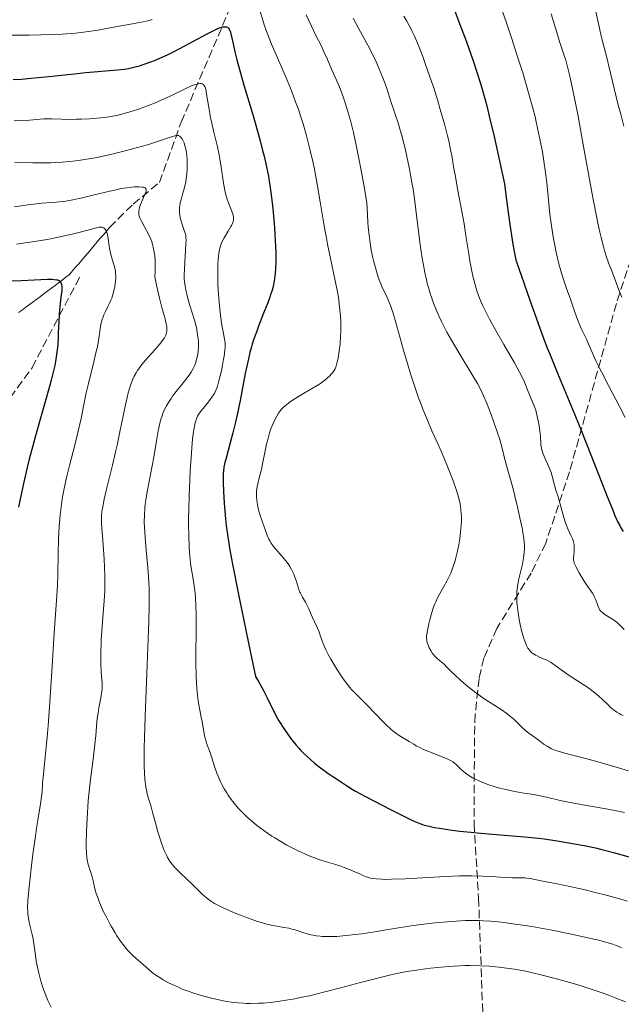
# Model space of a CAD drawing. Units: metres. Extents: x 651131 to 654580, y 4760173 to 4762562.
# Drawn here: x 652488 to 652613, y 4761686 to 4761891 of the extents above; entities that cross this region are included whole.
import ezdxf

# ---------------------------------------------------------------- set-up
doc = ezdxf.new("R2010")
doc.units = ezdxf.units.M
doc.header["$MEASUREMENT"] = 0
doc.linetypes.add('DGN Style 3', pattern=[2.435891, 1.739922, -0.695969])
for name, color, linetype, lineweight in [('Barranco lineal', 142, 'DGN Style 3', 13), ('Curva de nivel directora', 30, 'Continuous', 30), ('Curva de nivel intermedia', 30, 'Continuous', 0), ('Senda', 7, 'DGN Style 3', 0), ('Zona arbolada', 92, 'DGN Style 3', 0)]:
    doc.layers.add(name, color=color, linetype=linetype, lineweight=lineweight)

msp = doc.modelspace()

# ---------------------------------------------------------------- linework, layer by layer
at = {"layer": 'Barranco lineal', "color": 142, "linetype": 'DGN Style 3', "lineweight": 13}
msp.add_polyline3d([(652487.98, 4761829.72, 946.26), (652488.77, 4761830.25, 946.53), (652489.52, 4761830.82, 946.94), (652490.28, 4761831.38, 947.28), (652491.03, 4761831.95, 947.56), (652491.79, 4761832.51, 947.75), (652492.54, 4761833.08, 948.04), (652493.29, 4761833.64, 948.29), (652494.05, 4761834.21, 948.51), (652494.8, 4761834.77, 948.92), (652495.56, 4761835.34, 949.31), (652496.31, 4761835.9, 949.64), (652497.06, 4761836.47, 949.96), (652497.82, 4761837.04, 950.4), (652498.57, 4761837.6, 950.72), (652499.21, 4761838.35, 951.07), (652499.85, 4761839.11, 951.53), (652500.49, 4761839.86, 951.87), (652501.13, 4761840.62, 952.3), (652501.77, 4761841.37, 952.54), (652502.42, 4761842.12, 952.92), (652503.06, 4761842.88, 953.24), (652503.7, 4761843.63, 953.47), (652504.34, 4761844.39, 953.66), (652504.98, 4761845.14, 953.75), (652505.62, 4761845.89, 954.24), (652506.26, 4761846.65, 954.8), (652506.9, 4761847.4, 955.65), (652511.78, 4761852.25, 960), (652517.28, 4761856.75, 961.71), (652521.78, 4761869.25, 966.98), (652533.78, 4761897.25, 980)], dxfattribs=at)
at = {"layer": 'Curva de nivel directora', "color": 30, "linetype": 'Continuous', "lineweight": 30, "flags": 128}
for points, elevation in [([(652578.31, 4761893.34), (652579.96, 4761889.03), (652580.82, 4761886.71), (652581.94, 4761883.59), (652582.47, 4761882.03), (652583.25, 4761879.68), (652584, 4761877.31), (652584.35, 4761876.12), (652584.98, 4761873.92), (652585.31, 4761872.69), (652585.85, 4761870.54), (652586.85, 4761866.28), (652588.19, 4761860.28), (652589.02, 4761856.44), (652589.45, 4761853.04), (652590.12, 4761848), (652590.58, 4761844.85), (652590.79, 4761843.53), (652591.08, 4761842.02), (652591.39, 4761840.68), (652591.58, 4761840.07), (652591.97, 4761838.89)], 1000), ([(652486.85, 4761878.13), (652488.56, 4761878.23), (652490.58, 4761878.39), (652494.96, 4761878.83), (652499.56, 4761879.33), (652501.96, 4761879.58), (652508.56, 4761880.16), (652509.84, 4761880.29), (652510.44, 4761880.37), (652511.42, 4761880.56), (652512.52, 4761880.84), (652513.14, 4761881.02), (652514.12, 4761881.33), (652515.5, 4761881.82), (652516.22, 4761882.1), (652517.34, 4761882.56), (652518.96, 4761883.3), (652519.89, 4761883.75), (652521.53, 4761884.58), (652527.23, 4761887.62), (652528.43, 4761888.25), (652528.99, 4761888.52), (652529.28, 4761888.66), (652529.78, 4761888.86), (652530.25, 4761889), (652530.47, 4761889.06), (652530.79, 4761889.11), (652531.08, 4761889.11), (652531.21, 4761889.1), (652531.42, 4761889.03), (652531.51, 4761888.97), (652531.65, 4761888.83), (652531.78, 4761888.63), (652531.84, 4761888.5), (652532.03, 4761887.97), (652532.14, 4761887.61), (652532.48, 4761886.16), (652533.02, 4761883.62), (652533.34, 4761882.22), (652533.89, 4761880.25), (652534.9, 4761876.75), (652536.61, 4761871.08), (652537.31, 4761868.68), (652538.22, 4761865.38), (652538.73, 4761863.4), (652539.02, 4761862.18), (652539.51, 4761860.03), (652539.92, 4761858.07), (652540.12, 4761856.93), (652540.24, 4761856.19), (652540.46, 4761854.64), (652540.77, 4761851.96), (652540.91, 4761850.49), (652541.1, 4761848.24), (652541.26, 4761846.04), (652541.34, 4761844.66), (652541.44, 4761842.27), (652541.46, 4761840.91), (652541.46, 4761840.16), (652541.41, 4761838.86), (652541.34, 4761837.92), (652541.28, 4761837.32), (652541.14, 4761836.23), (652541.02, 4761835.56), (652540.94, 4761835.16), (652540.72, 4761834.36), (652540.39, 4761833.37), (652540.15, 4761832.7), (652539.64, 4761831.36), (652538.94, 4761829.55), (652537.89, 4761826.86), (652537.42, 4761825.6), (652536.86, 4761824.03), (652536.56, 4761823.12), (652536.39, 4761822.56), (652536.08, 4761821.43), (652535.76, 4761820.07), (652535.13, 4761817.01), (652534.04, 4761811.45), (652533.4, 4761808.48), (652533.06, 4761806.96), (652532.52, 4761804.71), (652531.98, 4761802.64), (652531.12, 4761799.48), (652530.89, 4761798.58), (652530.79, 4761798.18), (652530.68, 4761797.61), (652530.57, 4761796.78), (652530.53, 4761796.34), (652530.49, 4761795.68)], 975), ([(652591.97, 4761838.89), (652594.24, 4761832.52), (652596.02, 4761827.44), (652596.92, 4761824.96), (652597.83, 4761822.55), (652598.49, 4761820.9), (652600.05, 4761817.13), (652603.18, 4761809.64), (652605.04, 4761805.09), (652606.98, 4761800.17), (652609.4, 4761793.99), (652610.38, 4761791.49), (652611.44, 4761788.84), (652611.92, 4761787.69), (652612.54, 4761786.3), (652612.99, 4761785.42), (652613.23, 4761785), (652613.7, 4761784.24)], 1000), ([(652486.49, 4761836.33), (652488.55, 4761836.38), (652491.23, 4761836.49), (652493.99, 4761836.62), (652494.97, 4761836.63), (652495.35, 4761836.61), (652495.94, 4761836.54), (652496.08, 4761836.5), (652496.32, 4761836.42), (652496.49, 4761836.32), (652496.57, 4761836.25), (652496.7, 4761836.08), (652496.84, 4761835.78), (652496.9, 4761835.56), (652496.97, 4761835.1), (652496.98, 4761834.59), (652496.95, 4761834.23), (652496.87, 4761833.47), (652496.57, 4761830.95), (652496.43, 4761829.36), (652496.33, 4761827.68), (652496.24, 4761825.5), (652496.2, 4761824.5), (652496.12, 4761823.2), (652496.05, 4761822.42), (652495.88, 4761820.98), (652495.65, 4761819.51), (652495.49, 4761818.69), (652495.18, 4761817.3), (652494.76, 4761815.63), (652494.42, 4761814.32), (652493.53, 4761811.14), (652492.7, 4761808.23), (652491.51, 4761804.06), (652490.94, 4761802.03), (652490.2, 4761799.23), (652489.76, 4761797.49), (652488.99, 4761794.2), (652488.3, 4761790.95), (652487.97, 4761789.27)], 950), ([(652530.49, 4761795.68), (652530.49, 4761795.23), (652530.51, 4761794.25), (652530.65, 4761791.1), (652530.77, 4761789.26), (652531, 4761786.82), (652531.15, 4761785.47), (652531.48, 4761783.1), (652531.76, 4761781.27), (652531.98, 4761780.01), (652532.47, 4761777.39), (652533.72, 4761771.12), (652535.82, 4761760.97), (652537.27, 4761754.07), (652537.9, 4761753), (652538.92, 4761751.16), (652539.69, 4761749.66), (652540.7, 4761747.51), (652541.23, 4761746.43), (652541.53, 4761745.86), (652542.13, 4761744.83), (652543.26, 4761743.07), (652543.9, 4761742.14), (652544.55, 4761741.26), (652545.71, 4761739.78), (652546.31, 4761739.08), (652546.61, 4761738.76), (652547.14, 4761738.23), (652548.65, 4761736.84), (652549.54, 4761736.08), (652550.78, 4761735.09), (652551.45, 4761734.59), (652552.57, 4761733.78), (652553.85, 4761732.91), (652556.34, 4761731.27), (652557.33, 4761730.67), (652558.03, 4761730.27), (652560.1, 4761729.16), (652565.33, 4761726.43), (652567.84, 4761725.15), (652569.6, 4761724.29), (652570.4, 4761723.92), (652571.44, 4761723.49), (652572, 4761723.3), (652572.34, 4761723.19), (652573.05, 4761723.01), (652574.49, 4761722.72), (652575.5, 4761722.55), (652578.15, 4761722.16), (652579.72, 4761721.95), (652582.02, 4761721.69), (652583.35, 4761721.56), (652585.69, 4761721.34), (652594.04, 4761720.66), (652596.1, 4761720.46), (652597.26, 4761720.32), (652599.52, 4761719.99), (652603.6, 4761719.29), (652605.59, 4761718.92), (652607.94, 4761718.43), (652609.22, 4761718.12), (652611.7, 4761717.47), (652616.39, 4761716.18)], 975)]:
    msp.add_lwpolyline(points, dxfattribs=dict(at, elevation=elevation))
at = {"layer": 'Curva de nivel intermedia', "color": 30, "linetype": 'Continuous', "lineweight": 0, "flags": 128}
for points, elevation in [([(652587.49, 4761895.43), (652589.33, 4761890.13), (652590.38, 4761887.01), (652592.14, 4761881.62), (652592.87, 4761879.31), (652594.04, 4761875.37), (652594.91, 4761872.18), (652595.36, 4761870.38), (652596.05, 4761867.32), (652596.37, 4761865.8), (652596.89, 4761863.08), (652597.29, 4761860.71), (652597.49, 4761859.28), (652597.81, 4761856.65), (652598.09, 4761853.85), (652598.46, 4761850.14), (652598.7, 4761848.19), (652598.98, 4761846.37), (652599.14, 4761845.44), (652599.4, 4761844.03), (652599.85, 4761841.92), (652600.34, 4761839.87), (652600.6, 4761838.88), (652600.88, 4761837.93), (652601.44, 4761836.14), (652601.99, 4761834.52), (652602.66, 4761832.67), (652602.94, 4761831.88), (652603.43, 4761830.43), (652603.98, 4761828.81), (652604.32, 4761827.94), (652604.99, 4761826.42), (652606.06, 4761824.15), (652606.58, 4761823.01), (652608.1, 4761819.57), (652608.78, 4761818.16), (652609.18, 4761817.36), (652610.66, 4761814.54), (652612.18, 4761811.67), (652612.95, 4761810.17), (652614.07, 4761807.89)], 1005), ([(652538.2, 4761892.28), (652538.76, 4761890.48), (652539.07, 4761889.52), (652539.61, 4761888), (652540.24, 4761886.36), (652540.59, 4761885.48), (652541.81, 4761882.63), (652543.61, 4761878.49), (652544.49, 4761876.36), (652545.23, 4761874.47), (652545.58, 4761873.53), (652546.09, 4761872.12), (652546.8, 4761869.98), (652547.13, 4761868.91), (652547.77, 4761866.73), (652548.07, 4761865.62), (652548.64, 4761863.37), (652549.16, 4761861.08), (652549.49, 4761859.53), (652550.09, 4761856.37), (652550.7, 4761852.74), (652551.51, 4761847.75), (652551.98, 4761845.2), (652552.23, 4761843.9), (652552.78, 4761841.31), (652553.84, 4761836.31), (652554.28, 4761834.02)], 980), ([(652547.78, 4761891.59), (652548.87, 4761889.23), (652549.75, 4761887.44), (652550.94, 4761885.06), (652551.48, 4761883.91), (652552.19, 4761882.29), (652553.02, 4761880.3), (652553.44, 4761879.36), (652554.35, 4761877.39), (652554.9, 4761876.08), (652555.53, 4761874.36), (652555.88, 4761873.31), (652556.58, 4761871.02), (652556.97, 4761869.63), (652557.59, 4761867.16), (652558.26, 4761864.17), (652558.62, 4761862.45), (652559.37, 4761858.52), (652559.77, 4761856.29), (652560.39, 4761852.57), (652560.51, 4761849.99), (652560.62, 4761848.46), (652560.69, 4761847.52), (652560.86, 4761845.8), (652561.01, 4761844.66), (652561.31, 4761842.7), (652561.63, 4761841.11), (652561.84, 4761840.23), (652562.24, 4761838.79), (652562.78, 4761837.04), (652563.08, 4761836.18), (652563.27, 4761835.7), (652563.67, 4761834.8), (652564.42, 4761833.29), (652564.86, 4761832.34), (652565.31, 4761831.19), (652565.55, 4761830.52), (652565.79, 4761829.79), (652566.29, 4761828.13), (652568.03, 4761821.88), (652568.97, 4761818.66), (652569.48, 4761816.99), (652570.29, 4761814.48), (652571.15, 4761812.01), (652571.6, 4761810.8), (652572.05, 4761809.62), (652572.98, 4761807.34), (652573.93, 4761805.15), (652575.2, 4761802.29), (652575.82, 4761800.88), (652577.01, 4761798.08), (652577.57, 4761796.71), (652578.32, 4761794.76), (652578.95, 4761792.96), (652579.22, 4761792.13), (652579.44, 4761791.36), (652579.57, 4761790.88), (652579.77, 4761789.96), (652579.85, 4761789.53), (652579.97, 4761788.69), (652580.04, 4761787.86), (652580.06, 4761787.31), (652580.05, 4761786.18), (652580.02, 4761785.51), (652579.9, 4761784.12), (652579.72, 4761782.68), (652579.52, 4761781.41), (652579.4, 4761780.78), (652579.2, 4761779.86), (652578.92, 4761778.7), (652578.76, 4761778.14), (652578.51, 4761777.33), (652578.08, 4761776.15)], 985), ([(652557.55, 4761890.9), (652558.7, 4761888.7), (652560.57, 4761885.25), (652561.34, 4761883.81), (652562.34, 4761881.79), (652562.92, 4761880.51), (652563.26, 4761879.69), (652563.88, 4761878.12), (652564.46, 4761876.45), (652565.15, 4761874.27), (652565.52, 4761873.16), (652565.91, 4761872.01), (652566.5, 4761870.3), (652566.82, 4761869.32), (652567.32, 4761867.65), (652567.59, 4761866.7), (652568.08, 4761864.82), (652568.33, 4761863.79), (652568.7, 4761862.16), (652569.25, 4761859.54), (652569.76, 4761856.77), (652570, 4761855.36), (652570.21, 4761853.93), (652570.6, 4761851.07), (652571.29, 4761845.47), (652571.64, 4761842.83), (652571.97, 4761840.62), (652572.16, 4761839.56), (652572.46, 4761838.02), (652572.79, 4761836.54), (652572.97, 4761835.81), (652573.36, 4761834.4), (652573.57, 4761833.7), (652573.91, 4761832.67), (652574.27, 4761831.65), (652574.53, 4761830.99), (652575.08, 4761829.66), (652575.37, 4761829.01), (652575.98, 4761827.72), (652576.62, 4761826.45), (652577.06, 4761825.61), (652577.97, 4761823.96), (652579.56, 4761821.26), (652582.43, 4761816.57), (652583.38, 4761814.94), (652583.79, 4761814.18), (652584.37, 4761813.01), (652584.66, 4761812.39), (652585.25, 4761811.01), (652586.22, 4761808.51), (652586.86, 4761806.73), (652587.63, 4761804.49), (652587.95, 4761803.52), (652588.44, 4761801.83), (652589.11, 4761799.18), (652589.58, 4761797.46), (652590.4, 4761794.52), (652590.86, 4761792.79), (652591.18, 4761791.54), (652591.8, 4761788.96), (652592.23, 4761787.08), (652592.74, 4761784.62), (652592.86, 4761783.95), (652593.03, 4761782.83), (652593.13, 4761781.94), (652593.16, 4761781.44), (652593.16, 4761780.57), (652593.11, 4761779.74), (652593.07, 4761779.32), (652592.97, 4761778.63), (652592.73, 4761777.43), (652592.01, 4761774.37), (652591.79, 4761773.29), (652591.7, 4761772.77), (652591.58, 4761771.75), (652591.55, 4761771.25), (652591.55, 4761770.23), (652591.58, 4761769.5), (652591.63, 4761768.99), (652591.76, 4761767.86), (652592.07, 4761765.92), (652592.27, 4761764.89), (652592.62, 4761763.38), (652592.87, 4761762.44), (652593.01, 4761762), (652593.22, 4761761.4), (652593.43, 4761760.86), (652593.58, 4761760.54), (652593.89, 4761759.99)], 990), ([(652568.07, 4761891.31), (652568.74, 4761890.24), (652569.22, 4761889.4), (652569.46, 4761888.92), (652569.84, 4761888.14), (652570.25, 4761887.26), (652571.11, 4761885.24), (652572.01, 4761882.93)], 995), ([(652598.69, 4761891.82), (652600.51, 4761885.86), (652600.94, 4761884.61), (652601.45, 4761883.14), (652601.76, 4761882.15), (652602.28, 4761880.21), (652602.6, 4761878.87), (652603.17, 4761876.3), (652603.85, 4761872.91), (652604.24, 4761870.87), (652605.58, 4761863.47), (652606.88, 4761856.28), (652607.52, 4761852.85), (652608.13, 4761849.72), (652608.43, 4761848.31), (652608.84, 4761846.44), (652609.1, 4761845.33), (652609.59, 4761843.43), (652609.82, 4761842.62), (652610.25, 4761841.22), (652610.65, 4761840.06), (652611.38, 4761838.15), (652612.78, 4761834.42), (652613.2, 4761833.38), (652613.4, 4761832.92)], 1010), ([(652608.04, 4761892.31), (652608.76, 4761888.8), (652609.12, 4761887.18), (652609.64, 4761885.07), (652610.36, 4761882.42), (652610.74, 4761880.95), (652612.61, 4761873.09), (652613.18, 4761870.94), (652613.82, 4761868.48)], 1015), ([(652486.6, 4761887.38), (652490.29, 4761887.38), (652492.67, 4761887.42), (652494.19, 4761887.47), (652497.02, 4761887.6), (652499.81, 4761887.81), (652501.47, 4761887.98), (652502.51, 4761888.11), (652504.5, 4761888.41), (652506.64, 4761888.79), (652509.3, 4761889.31), (652510.52, 4761889.54), (652511.66, 4761889.74), (652513.14, 4761890), (652513.9, 4761890.15), (652515.11, 4761890.42), (652515.76, 4761890.59)], 980), ([(652572.01, 4761882.93), (652572.62, 4761881.26), (652573.84, 4761877.75), (652574.29, 4761876.4), (652575.14, 4761873.7), (652575.67, 4761871.94), (652576.61, 4761868.63), (652577.18, 4761866.41), (652577.41, 4761865.42), (652577.79, 4761863.61), (652578.11, 4761861.92), (652578.51, 4761859.61), (652578.73, 4761858.34), (652579.33, 4761855.07), (652580.22, 4761850.37), (652580.61, 4761848.16), (652581.08, 4761845.24), (652581.58, 4761841.91), (652581.83, 4761840.36), (652582.21, 4761838.32), (652582.43, 4761837.3), (652582.82, 4761835.77), (652583.28, 4761834.23), (652583.56, 4761833.45), (652583.85, 4761832.68), (652584.53, 4761831.1), (652585.31, 4761829.47), (652585.9, 4761828.34), (652587.22, 4761825.96), (652588.9, 4761823.07), (652591.12, 4761819.24), (652592.07, 4761817.49), (652592.48, 4761816.7), (652593.16, 4761815.27), (652593.69, 4761814.03), (652594.45, 4761812.12), (652595.27, 4761810.13), (652595.5, 4761809.44), (652595.61, 4761809.06), (652595.76, 4761808.48), (652596.05, 4761807.18), (652596.23, 4761806.15), (652596.37, 4761805.14), (652596.42, 4761804.66), (652596.48, 4761803.78), (652596.54, 4761802.7), (652596.6, 4761802.17), (652596.68, 4761801.64), (652596.74, 4761801.36), (652596.86, 4761800.94), (652597.01, 4761800.49), (652597.38, 4761799.55), (652598.24, 4761797.68), (652598.61, 4761796.82), (652598.75, 4761796.44), (652598.96, 4761795.74), (652599.39, 4761793.85), (652599.7, 4761792.82), (652600.18, 4761791.38), (652600.4, 4761790.68), (652601.18, 4761787.62), (652601.58, 4761786.39), (652601.78, 4761785.83), (652602.2, 4761784.73), (652602.52, 4761783.99), (652602.81, 4761783.37), (652603.14, 4761782.65), (652603.28, 4761782.32), (652603.43, 4761781.8), (652603.47, 4761781.53), (652603.5, 4761781.25), (652603.51, 4761780.64), (652603.47, 4761780.02), (652603.4, 4761779.24), (652603.37, 4761778.9), (652603.36, 4761778.5), (652603.37, 4761778.31), (652603.4, 4761778.04), (652603.53, 4761777.61), (652603.63, 4761777.37), (652603.91, 4761776.78), (652604.55, 4761775.61), (652605.61, 4761773.85), (652606.12, 4761773.06), (652607.28, 4761771.37), (652607.56, 4761770.93), (652607.68, 4761770.7), (652607.99, 4761769.99), (652608.33, 4761769.03), (652608.49, 4761768.6), (652608.72, 4761768.11), (652608.86, 4761767.89), (652609.12, 4761767.58), (652609.46, 4761767.27), (652609.67, 4761767.11), (652610.46, 4761766.59), (652611.67, 4761765.82), (652612.24, 4761765.42), (652612.5, 4761765.2), (652612.97, 4761764.77), (652613.9, 4761763.85)], 995), ([(652487.09, 4761869.57), (652490.24, 4761869.72), (652491.79, 4761869.84), (652493.19, 4761869.95), (652493.83, 4761869.97), (652494.95, 4761869.94), (652496.89, 4761869.88), (652498.13, 4761869.86), (652500.06, 4761869.88), (652501.1, 4761869.91), (652502.71, 4761869.98), (652504.28, 4761870.09), (652505.02, 4761870.16), (652506.42, 4761870.33), (652507.08, 4761870.43), (652508.34, 4761870.67), (652509.17, 4761870.86), (652510.88, 4761871.33), (652512.71, 4761871.92), (652513.67, 4761872.26), (652515.12, 4761872.8), (652516.58, 4761873.39), (652517.3, 4761873.69), (652519.38, 4761874.64), (652522.79, 4761876.28), (652523.92, 4761876.8), (652524.49, 4761877.03), (652524.81, 4761877.14)], 970), ([(652524.81, 4761877.14), (652525.32, 4761877.27), (652525.74, 4761877.32), (652525.92, 4761877.31), (652526.16, 4761877.25), (652526.26, 4761877.2), (652526.45, 4761877.06), (652526.59, 4761876.89), (652526.66, 4761876.78), (652526.75, 4761876.57), (652526.89, 4761876.12), (652527.09, 4761875.08), (652527.66, 4761871.55), (652527.92, 4761870.12), (652528.08, 4761869.4), (652528.59, 4761867.2), (652529.34, 4761864.15), (652529.67, 4761862.52), (652529.82, 4761861.67), (652530.09, 4761859.94), (652530.6, 4761856.58), (652530.87, 4761855.1), (652531.03, 4761854.45), (652531.36, 4761853.3), (652531.7, 4761852.34), (652532.28, 4761850.94), (652532.54, 4761850.24), (652532.63, 4761849.88), (652532.67, 4761849.67), (652532.69, 4761849.28), (652532.64, 4761848.88), (652532.59, 4761848.66), (652532.46, 4761848.28), (652532.25, 4761847.83), (652532.12, 4761847.57), (652531.57, 4761846.66), (652530.71, 4761845.22), (652530.32, 4761844.46), (652530.03, 4761843.76), (652529.9, 4761843.39), (652529.74, 4761842.75), (652529.61, 4761842), (652529.55, 4761841.56), (652529.47, 4761840.54), (652529.43, 4761839.95), (652529.4, 4761838.95), (652529.39, 4761836.79), (652529.42, 4761835.54), (652529.53, 4761833.44), (652529.73, 4761831.09), (652529.88, 4761829.82), (652530.12, 4761828.04), (652530.27, 4761827.12), (652530.52, 4761825.67), (652530.97, 4761823.41), (652530.93, 4761822.54), (652530.87, 4761821.93), (652530.72, 4761820.68), (652530.62, 4761820.05), (652530.39, 4761818.8), (652530.15, 4761817.6), (652529.65, 4761815.53), (652529.33, 4761814.41), (652529.19, 4761813.97), (652528.89, 4761813.25), (652528.69, 4761812.86), (652528.54, 4761812.61), (652528.19, 4761812.11), (652527.45, 4761811.15), (652526.37, 4761809.8), (652525.9, 4761809.19), (652525.41, 4761808.51), (652525.22, 4761808.2), (652524.99, 4761807.7), (652524.89, 4761807.43), (652524.7, 4761806.79), (652524.54, 4761806.08), (652524.47, 4761805.65), (652524.35, 4761804.9), (652524.17, 4761803.47), (652524, 4761801.61), (652523.91, 4761800.5), (652523.68, 4761796.91), (652523.57, 4761794.88), (652523.44, 4761791.74), (652523.36, 4761788.65), (652523.34, 4761787.18), (652523.33, 4761785.8), (652523.37, 4761783.3), (652523.46, 4761781.13), (652523.54, 4761779.85), (652523.6, 4761779.08), (652523.74, 4761777.71), (652523.83, 4761777.04), (652524.01, 4761775.86), (652524.36, 4761773.88), (652524.52, 4761772.88), (652524.7, 4761771.37), (652524.77, 4761770.47), (652524.85, 4761768.86), (652524.89, 4761766.88)], 970), ([(652487.21, 4761860.89), (652490.93, 4761860.82), (652492.92, 4761860.82), (652494.72, 4761860.84), (652495.64, 4761860.88), (652497.05, 4761860.96), (652498.52, 4761861.08), (652499.28, 4761861.16), (652500.87, 4761861.36), (652501.69, 4761861.49), (652502.98, 4761861.71), (652504.32, 4761861.96), (652507.11, 4761862.57), (652509.9, 4761863.26), (652511.67, 4761863.73), (652514.78, 4761864.6), (652517.3, 4761865.4), (652519.35, 4761866.11), (652520, 4761866.33), (652520.47, 4761866.46), (652520.66, 4761866.5), (652520.93, 4761866.53), (652521.15, 4761866.51), (652521.26, 4761866.49), (652521.4, 4761866.43), (652521.49, 4761866.38), (652521.67, 4761866.24), (652521.89, 4761865.97), (652522, 4761865.8), (652522.16, 4761865.51), (652522.38, 4761864.99), (652522.58, 4761864.36), (652522.67, 4761864.01), (652522.87, 4761862.97), (652522.95, 4761862.39), (652523.04, 4761861.48), (652523.07, 4761860.52), (652523.07, 4761860.02), (652523.05, 4761859.52), (652522.97, 4761858.52), (652522.85, 4761857.53), (652522.74, 4761856.89), (652522.49, 4761855.7), (652522.17, 4761854.52), (652521.76, 4761853.14), (652521.6, 4761852.49), (652521.5, 4761851.91), (652521.47, 4761851.62), (652521.44, 4761851.19), (652521.45, 4761850.53), (652521.52, 4761849.85), (652521.58, 4761849.51), (652521.65, 4761849.17), (652521.84, 4761848.48), (652522.06, 4761847.81), (652522.36, 4761846.98), (652522.48, 4761846.62), (652522.68, 4761845.97), (652522.74, 4761845.65), (652522.79, 4761845.11), (652522.8, 4761844.79), (652522.78, 4761844), (652522.45, 4761838.8), (652522.42, 4761837.41), (652522.44, 4761836.63), (652522.48, 4761836.15), (652522.61, 4761835.18), (652522.81, 4761834.12), (652522.94, 4761833.55), (652523.16, 4761832.65), (652523.57, 4761831.21), (652524.55, 4761828.14), (652524.83, 4761827.12), (652524.96, 4761826.62), (652525.06, 4761826.12), (652525.22, 4761825.17), (652525.32, 4761824.28), (652525.36, 4761823.71), (652525.38, 4761822.68), (652525.32, 4761821.67), (652525.24, 4761821.07)], 965), ([(652487.08, 4761851.68), (652488.56, 4761851.88), (652490.33, 4761852.14), (652491.14, 4761852.25), (652492.8, 4761852.42), (652494.81, 4761852.56), (652495.77, 4761852.63), (652497.08, 4761852.77), (652497.78, 4761852.86), (652498.92, 4761853.06), (652500.22, 4761853.32), (652500.95, 4761853.49), (652503.43, 4761854.1), (652506.94, 4761854.97), (652508.53, 4761855.32), (652509.24, 4761855.46), (652510.48, 4761855.66), (652511.5, 4761855.77), (652512.08, 4761855.81), (652513, 4761855.82), (652513.66, 4761855.78), (652513.91, 4761855.74), (652514.19, 4761855.66), (652514.29, 4761855.6), (652514.43, 4761855.46), (652514.52, 4761855.17), (652514.49, 4761854.91), (652514.44, 4761854.71), (652514.27, 4761854.24), (652513.97, 4761853.59), (652513.53, 4761852.64), (652513.33, 4761852.18), (652513.12, 4761851.54), (652513.03, 4761851.15), (652512.99, 4761850.91), (652512.96, 4761850.45), (652513.01, 4761850.02), (652513.07, 4761849.8), (652513.2, 4761849.42), (652513.54, 4761848.7), (652515.15, 4761845.74), (652515.51, 4761844.96), (652515.69, 4761844.48), (652515.79, 4761844.14), (652515.99, 4761843.33), (652516.14, 4761842.64), (652516.21, 4761842.22), (652516.31, 4761841.48), (652516.38, 4761840.59), (652516.4, 4761840.08), (652516.4, 4761838.9), (652516.39, 4761838.23), (652516.33, 4761837.11), (652516.67, 4761835.39), (652517.28, 4761832.67), (652517.76, 4761830.74), (652518.44, 4761828.42), (652518.55, 4761828.02), (652518.7, 4761827.34), (652518.79, 4761826.78), (652518.81, 4761826.46), (652518.79, 4761825.89), (652518.74, 4761825.53), (652518.69, 4761825.33), (652518.58, 4761825.02), (652518.3, 4761824.49), (652517.85, 4761823.82), (652517.54, 4761823.42), (652516.3, 4761821.97), (652514.33, 4761819.72), (652513.42, 4761818.61), (652512.74, 4761817.67), (652512.44, 4761817.2), (652512.04, 4761816.48), (652511.67, 4761815.7), (652511.51, 4761815.28), (652511.26, 4761814.6), (652511.11, 4761814.1), (652510.8, 4761813), (652510.57, 4761812.06)], 960), ([(652487.55, 4761843.94), (652489.87, 4761844.24), (652491.31, 4761844.46), (652493.96, 4761844.9), (652496.62, 4761845.42), (652498.18, 4761845.76), (652499.13, 4761845.98), (652500.78, 4761846.39), (652504.16, 4761847.35), (652504.71, 4761847.46), (652504.94, 4761847.48), (652505.23, 4761847.47), (652505.37, 4761847.44), (652505.61, 4761847.34), (652505.82, 4761847.19), (652505.91, 4761847.09), (652506.05, 4761846.92), (652506.24, 4761846.58), (652506.39, 4761846.16)], 955), ([(652506.39, 4761846.16), (652506.46, 4761845.91), (652506.62, 4761845), (652506.82, 4761843.54), (652506.97, 4761842.74), (652507.27, 4761841.52), (652507.73, 4761839.94), (652507.93, 4761839.22), (652508.11, 4761838.34), (652508.17, 4761837.92), (652508.21, 4761837.28), (652508.2, 4761836.95), (652508.16, 4761836.23), (652508.01, 4761835.14), (652507.89, 4761834.55), (652507.66, 4761833.64), (652507.36, 4761832.72), (652507.18, 4761832.27), (652506.99, 4761831.82), (652506.56, 4761830.95), (652505.98, 4761829.8), (652505.72, 4761829.21), (652505.48, 4761828.61), (652505.38, 4761828.31), (652505.25, 4761827.84), (652505.05, 4761826.84), (652504.67, 4761824.29), (652504.36, 4761822.6), (652504.15, 4761821.63), (652503.65, 4761819.48), (652502.54, 4761814.99), (652502.06, 4761813), (652501.55, 4761810.61), (652500.98, 4761807.71), (652500.6, 4761805.98), (652499.81, 4761802.7), (652498.59, 4761797.89), (652498.05, 4761795.72), (652497.46, 4761793.13), (652497.19, 4761791.74), (652497.05, 4761790.9), (652496.82, 4761789.31), (652496.63, 4761787.64), (652496.55, 4761786.74), (652496.44, 4761785.26), (652496.32, 4761782.68), (652496.24, 4761779.62), (652496.13, 4761775.18), (652496.06, 4761773.01), (652495.89, 4761769.9), (652495.34, 4761762.02), (652494.97, 4761756.19), (652494.42, 4761747.7), (652494.14, 4761743.88), (652494.01, 4761742.21), (652493.74, 4761739.36), (652493.3, 4761735.22), (652493.14, 4761733.74), (652492.99, 4761731.97), (652492.86, 4761730.06), (652492.76, 4761729.14), (652492.53, 4761727.58), (652492.04, 4761724.63), (652491.72, 4761722.55), (652491.48, 4761720.88), (652490.98, 4761717.12), (652490.61, 4761714.2), (652490.17, 4761710.27), (652489.98, 4761708.25), (652489.92, 4761707.41), (652489.87, 4761706), (652489.89, 4761705.21), (652489.92, 4761704.73), (652490.02, 4761703.83), (652490.11, 4761703.34), (652490.32, 4761702.37), (652490.81, 4761700.46), (652491.02, 4761699.52), (652491.11, 4761699.04), (652491.25, 4761698.09), (652491.49, 4761696.07), (652491.66, 4761694.94), (652491.97, 4761693.28), (652492.17, 4761692.4), (652492.54, 4761691.02), (652492.98, 4761689.61), (652493.23, 4761688.9), (652493.5, 4761688.18), (652494.1, 4761686.76), (652494.78, 4761685.34)], 955), ([(652554.28, 4761834.02), (652554.47, 4761832.94), (652554.74, 4761830.93), (652554.92, 4761829.06), (652554.98, 4761827.88), (652555, 4761827.12), (652554.98, 4761825.62), (652554.95, 4761824.8), (652554.82, 4761823.19), (652554.65, 4761821.69), (652554.51, 4761820.78), (652554.4, 4761820.21), (652554.19, 4761819.2), (652554.04, 4761818.64), (652553.96, 4761818.38), (652553.8, 4761818), (652553.6, 4761817.64), (652553.48, 4761817.46), (652553.19, 4761817.08), (652553.01, 4761816.88), (652552.71, 4761816.57), (652552.14, 4761816.06), (652551.69, 4761815.68), (652550.56, 4761814.8), (652548.42, 4761813.61), (652547.22, 4761812.91), (652546.51, 4761812.48), (652545.3, 4761811.71), (652544.54, 4761811.19), (652544.11, 4761810.88), (652543.38, 4761810.3), (652543.08, 4761810.03), (652542.59, 4761809.54), (652542.21, 4761809.08), (652542, 4761808.79), (652541.65, 4761808.21), (652541.39, 4761807.71), (652540.89, 4761806.66), (652540.45, 4761805.53), (652540.19, 4761804.74), (652540.02, 4761804.19), (652539.71, 4761803.04), (652539.55, 4761802.36), (652539.24, 4761800.98), (652538.71, 4761798.28), (652538.46, 4761797.1), (652538.11, 4761795.65), (652537.71, 4761794.14), (652537.58, 4761793.48), (652537.53, 4761793.15), (652537.46, 4761792.51), (652537.44, 4761791.87), (652537.45, 4761791.45), (652537.51, 4761790.62), (652537.63, 4761789.8), (652537.71, 4761789.37), (652537.87, 4761788.69), (652538.21, 4761787.52), (652538.68, 4761786.14), (652539.02, 4761785.17), (652539.69, 4761783.44), (652540.05, 4761782.6), (652540.23, 4761782.26), (652540.5, 4761781.79), (652541.01, 4761781.1), (652543.22, 4761778.54), (652543.83, 4761777.75), (652544.17, 4761777.26), (652544.38, 4761776.93), (652544.75, 4761776.28), (652545.12, 4761775.5), (652545.35, 4761774.95), (652545.76, 4761773.84), (652546.27, 4761772.18), (652546.48, 4761771.63), (652546.6, 4761771.36), (652547.02, 4761770.56), (652547.65, 4761769.49), (652547.95, 4761768.95), (652548.35, 4761768.11), (652548.83, 4761766.96), (652549.09, 4761766.36), (652549.53, 4761765.43), (652550.14, 4761764.14), (652550.42, 4761763.48), (652550.79, 4761762.46), (652551.33, 4761760.95), (652551.68, 4761760.1), (652551.89, 4761759.64), (652552.37, 4761758.67), (652552.92, 4761757.65), (652553.31, 4761756.95), (652554.15, 4761755.56), (652555.03, 4761754.22), (652555.48, 4761753.57), (652556.16, 4761752.65), (652556.85, 4761751.8), (652557.19, 4761751.4), (652557.54, 4761751.03), (652558.23, 4761750.31), (652559.75, 4761748.83)], 980), ([(652525.24, 4761821.07), (652525.17, 4761820.69), (652525, 4761819.95), (652524.77, 4761819.19), (652524.62, 4761818.78), (652524.3, 4761818.1), (652523.84, 4761817.33), (652523.56, 4761816.9), (652523.22, 4761816.44), (652522.45, 4761815.43), (652520.78, 4761813.32), (652520.02, 4761812.33), (652519.69, 4761811.87), (652519.14, 4761811.04), (652518.71, 4761810.29), (652518.47, 4761809.82), (652518.08, 4761808.92), (652517.75, 4761808.03), (652517.59, 4761807.54), (652517.37, 4761806.71), (652517.04, 4761805.12), (652516.67, 4761803.02), (652516.1, 4761799.64), (652515.77, 4761797.83), (652514.7, 4761792.42), (652514.42, 4761790.72), (652514.31, 4761789.91), (652514.23, 4761789.13), (652514.14, 4761787.61), (652514.13, 4761786.13), (652514.16, 4761785.12), (652514.3, 4761783), (652514.52, 4761780.35), (652514.85, 4761776.63), (652514.99, 4761774.82), (652515.12, 4761772.44), (652515.15, 4761771.11), (652515.16, 4761768.72), (652515.09, 4761765.59), (652515.03, 4761763.67), (652514.75, 4761756.48), (652514.31, 4761745.86), (652514.16, 4761741.25), (652514.11, 4761739.34), (652514.09, 4761736.26), (652514.1, 4761735.42), (652514.15, 4761734), (652514.22, 4761732.83), (652514.29, 4761732.18), (652514.45, 4761731.04), (652514.56, 4761730.48), (652514.81, 4761729.44), (652515.07, 4761728.53), (652515.42, 4761727.45), (652515.57, 4761726.96), (652515.86, 4761725.9), (652516.25, 4761724.34), (652516.5, 4761723.36), (652516.95, 4761721.8), (652517.21, 4761720.94), (652517.62, 4761719.66), (652518.06, 4761718.44), (652518.28, 4761717.88), (652518.71, 4761716.91), (652518.93, 4761716.48), (652519.4, 4761715.71), (652519.75, 4761715.23), (652520, 4761714.92), (652520.56, 4761714.29), (652521.69, 4761713.16), (652524.05, 4761710.93), (652525, 4761709.99), (652526.08, 4761708.93), (652526.61, 4761708.43), (652527.4, 4761707.78), (652527.87, 4761707.44), (652528.74, 4761706.91), (652529.85, 4761706.31), (652530.52, 4761705.98), (652531.91, 4761705.35), (652532.69, 4761705.02), (652533.91, 4761704.52), (652535.8, 4761703.81), (652537.65, 4761703.18), (652538.52, 4761702.91), (652539.33, 4761702.69), (652540.79, 4761702.35), (652541.66, 4761702.18), (652543.17, 4761701.93), (652544.16, 4761701.74), (652544.61, 4761701.64), (652545.48, 4761701.4), (652547.12, 4761700.88), (652547.97, 4761700.62), (652548.79, 4761700.41), (652549.23, 4761700.32), (652549.93, 4761700.19), (652550.71, 4761700.1), (652551.12, 4761700.06), (652552.03, 4761700.02), (652552.52, 4761700.02)], 965), ([(652510.57, 4761812.06), (652510.1, 4761809.92), (652509.07, 4761804.89), (652508.49, 4761802.15), (652508.17, 4761800.76), (652507.51, 4761798), (652506.27, 4761792.99), (652505.8, 4761790.96), (652505.48, 4761789.36), (652505.37, 4761788.68), (652505.32, 4761788.26), (652505.26, 4761787.45), (652505.24, 4761786.66), (652505.25, 4761786.11), (652505.3, 4761784.89), (652505.48, 4761782.35), (652505.75, 4761778.53), (652505.86, 4761776.7), (652505.93, 4761775.06), (652505.94, 4761774.3), (652505.94, 4761772.84), (652505.92, 4761771.87), (652505.81, 4761769.83), (652505.6, 4761767.26), (652505.3, 4761763.58), (652505.19, 4761761.77), (652505.14, 4761760.9), (652505.1, 4761759.24), (652505.09, 4761757.7), (652505.1, 4761756.76), (652505.16, 4761755.1), (652505.24, 4761754.05), (652505.33, 4761752.84), (652505.35, 4761752.28), (652505.34, 4761751.44), (652505.31, 4761751.01), (652505.26, 4761750.57), (652505.1, 4761749.62), (652504.69, 4761747.54), (652504.5, 4761746.42), (652504.42, 4761745.85), (652504.29, 4761744.63), (652504.03, 4761741.78), (652503.85, 4761740.02), (652503.46, 4761736.9), (652502.87, 4761732.08), (652502.6, 4761729.53), (652502.48, 4761728.25), (652502.29, 4761725.72), (652502.16, 4761723.33), (652502.1, 4761721.86), (652502.05, 4761719.37), (652502.05, 4761718.63), (652502.1, 4761717.41), (652502.18, 4761716.48), (652502.26, 4761715.97), (652502.48, 4761715.03), (652502.8, 4761713.95), (652503.26, 4761712.4), (652503.48, 4761711.6), (652503.87, 4761709.94), (652504.14, 4761708.99), (652504.5, 4761707.9), (652504.74, 4761707.29), (652505.01, 4761706.63), (652505.67, 4761705.19), (652506.17, 4761704.18), (652506.87, 4761702.83), (652507.24, 4761702.18), (652508.04, 4761700.79), (652508.44, 4761700.16), (652509.19, 4761699.03), (652509.92, 4761698.06), (652510.4, 4761697.48), (652510.72, 4761697.12), (652511.36, 4761696.45), (652511.72, 4761696.1), (652512.44, 4761695.44), (652514.37, 4761693.81), (652515.76, 4761692.58), (652516.53, 4761691.99), (652517.54, 4761691.34), (652518.05, 4761691.04), (652519.18, 4761690.43), (652520.1, 4761689.98), (652521.37, 4761689.4), (652522.03, 4761689.12), (652523.04, 4761688.72), (652524.6, 4761688.17), (652526.2, 4761687.69), (652527.31, 4761687.4), (652528.07, 4761687.21), (652529.64, 4761686.86), (652531.31, 4761686.54), (652532.21, 4761686.4), (652533.67, 4761686.23), (652534.74, 4761686.16), (652535.3, 4761686.14), (652536.18, 4761686.12), (652537.9, 4761686.16), (652538.82, 4761686.21)], 960), ([(652578.08, 4761776.15), (652577.84, 4761775.57), (652577.31, 4761774.44), (652577.01, 4761773.88), (652576.39, 4761772.75), (652575.53, 4761771.21), (652575.11, 4761770.41), (652574.72, 4761769.58), (652574.53, 4761769.15), (652574.27, 4761768.49), (652573.83, 4761767.15), (652573.47, 4761765.85), (652573.27, 4761765.03), (652572.99, 4761763.63), (652572.87, 4761762.85), (652572.83, 4761762.54), (652572.81, 4761762.01), (652572.84, 4761761.71), (652572.87, 4761761.51), (652572.97, 4761761.1), (652573.21, 4761760.41), (652573.38, 4761760.03), (652573.67, 4761759.45), (652574.04, 4761758.88), (652574.24, 4761758.61), (652574.47, 4761758.35), (652574.95, 4761757.87), (652575.47, 4761757.42), (652576.13, 4761756.88), (652576.44, 4761756.62), (652577.06, 4761756.03), (652578.02, 4761755.05), (652578.69, 4761754.4), (652579.87, 4761753.31), (652580.58, 4761752.69), (652581.74, 4761751.71), (652583.01, 4761750.73), (652583.66, 4761750.25), (652584.33, 4761749.78), (652585.69, 4761748.89), (652588.3, 4761747.2), (652589.48, 4761746.36), (652590.02, 4761745.94), (652591, 4761745.1), (652591.86, 4761744.31), (652592.83, 4761743.36), (652593.25, 4761742.97), (652593.54, 4761742.71), (652594.06, 4761742.29), (652595.46, 4761741.31), (652596.2, 4761740.75), (652597.29, 4761739.94), (652597.87, 4761739.56), (652598.47, 4761739.22), (652598.78, 4761739.07), (652599.45, 4761738.78), (652599.94, 4761738.6), (652601.06, 4761738.26), (652602.6, 4761737.85), (652605.38, 4761737.14), (652607.16, 4761736.66), (652610.35, 4761735.75), (652614.79, 4761734.47)], 985), ([(652524.89, 4761766.88), (652524.9, 4761765.72), (652524.88, 4761763.06), (652524.85, 4761759.09), (652524.85, 4761757.07), (652524.9, 4761754.17), (652524.96, 4761752.85), (652525.04, 4761751.63), (652525.11, 4761750.88), (652525.27, 4761749.51), (652525.54, 4761747.75), (652525.74, 4761746.74), (652525.98, 4761745.56), (652526.09, 4761745.03), (652526.38, 4761743.44), (652526.67, 4761741.75), (652526.82, 4761741.07), (652526.9, 4761740.76), (652527.09, 4761740.18), (652527.54, 4761738.98), (652527.8, 4761738.24), (652528.78, 4761735.19), (652529.22, 4761733.98), (652529.47, 4761733.35), (652529.97, 4761732.21), (652530.26, 4761731.63), (652530.73, 4761730.75), (652531.26, 4761729.86), (652531.55, 4761729.42), (652532.17, 4761728.52), (652532.51, 4761728.07), (652533.06, 4761727.4), (652533.65, 4761726.72), (652534.07, 4761726.27), (652534.95, 4761725.38), (652535.42, 4761724.93), (652536.41, 4761724.06), (652537.46, 4761723.19), (652538.95, 4761722.06), (652539.73, 4761721.52), (652540.63, 4761720.91), (652541.24, 4761720.52), (652542.48, 4761719.76), (652543.74, 4761719.03), (652545.43, 4761718.15), (652546.26, 4761717.74), (652547.49, 4761717.18), (652548.08, 4761716.93), (652548.96, 4761716.58), (652550.64, 4761715.99), (652551.7, 4761715.65), (652553.68, 4761715.05), (652555.02, 4761714.62), (652555.65, 4761714.4), (652556.82, 4761713.94), (652557.87, 4761713.49), (652559.07, 4761712.96), (652559.58, 4761712.73), (652560.26, 4761712.46), (652560.56, 4761712.35), (652561.15, 4761712.19), (652561.54, 4761712.11), (652562.4, 4761712), (652563.5, 4761711.93), (652564.21, 4761711.91), (652565.55, 4761711.92), (652568.38, 4761712.03), (652576.78, 4761712.5), (652579.67, 4761712.61), (652581.01, 4761712.64), (652582.24, 4761712.65), (652584.4, 4761712.6), (652586.21, 4761712.5), (652588.18, 4761712.36), (652589.02, 4761712.31), (652590.67, 4761712.26), (652592.45, 4761712.24), (652593.23, 4761712.2), (652593.6, 4761712.17), (652594.33, 4761712.07), (652596.64, 4761711.61), (652599.94, 4761711), (652602.62, 4761710.44), (652605.81, 4761709.71), (652607.61, 4761709.27), (652610.41, 4761708.55), (652613.19, 4761707.79), (652614.53, 4761707.4)], 970), ([(652593.89, 4761759.99), (652594.05, 4761759.75), (652594.38, 4761759.34), (652594.73, 4761759.01), (652594.97, 4761758.82), (652595.48, 4761758.49), (652595.78, 4761758.34), (652596.42, 4761758.05), (652597.34, 4761757.66), (652597.83, 4761757.43), (652598.58, 4761757.03), (652598.97, 4761756.79), (652599.77, 4761756.24), (652601.51, 4761754.96), (652602.46, 4761754.29), (652603.98, 4761753.31), (652605.39, 4761752.43), (652606.09, 4761751.97), (652607.12, 4761751.24), (652607.62, 4761750.84), (652608.57, 4761750.02), (652609.47, 4761749.2), (652610.54, 4761748.18), (652611.01, 4761747.73), (652611.6, 4761747.22), (652611.89, 4761746.99), (652612.35, 4761746.66), (652612.87, 4761746.35), (652613.17, 4761746.2), (652613.68, 4761745.96)], 990), ([(652559.75, 4761748.83), (652560.62, 4761747.96), (652563.62, 4761744.8), (652564.61, 4761743.82), (652565.08, 4761743.38), (652565.53, 4761742.99), (652566.36, 4761742.35), (652567.11, 4761741.84), (652568.51, 4761741), (652569.19, 4761740.58), (652570.15, 4761739.99), (652570.67, 4761739.69), (652571.54, 4761739.23), (652572.02, 4761739), (652572.53, 4761738.77), (652573.63, 4761738.32), (652575.82, 4761737.47), (652576.74, 4761737.1), (652577.13, 4761736.94), (652577.76, 4761736.63), (652578.26, 4761736.34), (652578.53, 4761736.15), (652579.04, 4761735.71), (652579.42, 4761735.33), (652580.01, 4761734.75), (652580.36, 4761734.43), (652580.96, 4761733.94), (652581.3, 4761733.7), (652582, 4761733.25), (652582.38, 4761733.03), (652583.01, 4761732.7), (652584.04, 4761732.22), (652585.18, 4761731.76), (652585.79, 4761731.55), (652586.42, 4761731.34), (652587.72, 4761730.96), (652589.03, 4761730.62), (652589.9, 4761730.42), (652591.51, 4761730.1), (652593.09, 4761729.83), (652595.04, 4761729.54), (652596.06, 4761729.35), (652597.78, 4761728.97), (652600.62, 4761728.33), (652602.33, 4761727.98), (652605.32, 4761727.43), (652609.73, 4761726.64), (652611.98, 4761726.21), (652613.94, 4761725.8)], 980), ([(652552.52, 4761700.02), (652553.31, 4761700.03), (652554.16, 4761700.06), (652556.03, 4761700.21), (652558.02, 4761700.43), (652559.38, 4761700.6), (652562.05, 4761701), (652564.82, 4761701.46), (652568.31, 4761702.05), (652570.07, 4761702.32), (652572.81, 4761702.67), (652574.63, 4761702.87), (652578.02, 4761703.18), (652579.96, 4761703.32), (652580.88, 4761703.36), (652582.27, 4761703.39), (652583.76, 4761703.35), (652584.57, 4761703.31), (652586.16, 4761703.2), (652587.03, 4761703.12), (652588.42, 4761702.98), (652590.74, 4761702.69), (652593.32, 4761702.3), (652594.72, 4761702.08), (652596.19, 4761701.82), (652599.24, 4761701.26), (652602.28, 4761700.66), (652604.21, 4761700.25), (652607.58, 4761699.5), (652608.6, 4761699.25), (652610.27, 4761698.81), (652611.53, 4761698.42), (652612.22, 4761698.17), (652612.63, 4761698.01), (652613.37, 4761697.68)], 965), ([(652538.82, 4761686.21), (652540.3, 4761686.34), (652541.9, 4761686.52), (652542.74, 4761686.64), (652544.51, 4761686.93), (652545.45, 4761687.1), (652546.91, 4761687.39), (652548.45, 4761687.73), (652551.67, 4761688.5), (652554.94, 4761689.34), (652559.1, 4761690.46), (652560.99, 4761690.96), (652564.24, 4761691.78), (652565.67, 4761692.12), (652567.69, 4761692.54), (652568.68, 4761692.73), (652570.7, 4761693.06), (652572.61, 4761693.33), (652573.6, 4761693.45), (652575.12, 4761693.61), (652577.41, 4761693.81), (652579.69, 4761693.94), (652580.8, 4761693.98), (652581.87, 4761693.99), (652583.94, 4761693.95), (652585.88, 4761693.85), (652587.12, 4761693.75), (652587.92, 4761693.67), (652589.44, 4761693.48), (652591.07, 4761693.25), (652591.87, 4761693.11), (652593.46, 4761692.81), (652594.55, 4761692.58), (652596.88, 4761692.03), (652599.81, 4761691.26), (652601.85, 4761690.68), (652604.52, 4761689.9), (652605.77, 4761689.51), (652608.28, 4761688.69), (652609.75, 4761688.18), (652610.66, 4761687.84), (652612.36, 4761687.18), (652614.14, 4761686.45)], 960)]:
    msp.add_lwpolyline(points, dxfattribs=dict(at, elevation=elevation))
at = {"layer": 'Senda', "color": 7, "linetype": 'DGN Style 3', "lineweight": 0}
msp.add_polyline3d([(652260.28, 4761390.25, 863.99), (652276.78, 4761409.25, 869.05), (652295.78, 4761440.25, 876.88), (652305.28, 4761454.25, 880.71), (652324.78, 4761489.25, 887.77), (652339.78, 4761533.25, 889.82), (652348.78, 4761564.25, 892.75), (652354.78, 4761610.25, 896.78), (652359.78, 4761647.25, 900.58), (652361.28, 4761665.25, 901.63), (652368.78, 4761685.25, 903.67), (652388.28, 4761712.75, 908.15), (652409.78, 4761742.75, 915.17), (652422.28, 4761757.25, 920.29), (652431.78, 4761771.75, 925.08), (652442.28, 4761781.75, 929.52), (652450.78, 4761787.75, 932.57), (652466.28, 4761791.25, 939.23), (652476.28, 4761798.25, 943.22), (652490.78, 4761818.25, 947.91), (652500.78, 4761837.25, 951.8)], dxfattribs=at)
at = {"layer": 'Zona arbolada', "color": 92, "linetype": 'DGN Style 3', "lineweight": 0}
for points in [[(652615.25, 4761840.76, 1028.95), (652612.28, 4761831.6, 1026.03), (652602.54, 4761796.61, 1016.19), (652597.58, 4761781.77, 1011.44), (652594.55, 4761775.58, 1008.63), (652587.41, 4761764.07, 1001.65), (652584.72, 4761757.88, 998.48), (652583.74, 4761753.66, 997.04), (652582.94, 4761746.21, 995.91), (652582.77, 4761741.32, 994.8)], [(652582.77, 4761741.32, 994.8), (652582.68, 4761723.54, 986.41), (652583.63, 4761708.02, 988.19), (652585.89, 4761645.25, 945.41)]]:
    msp.add_polyline3d(points, dxfattribs=at)

doc.saveas('drawing.dxf')
